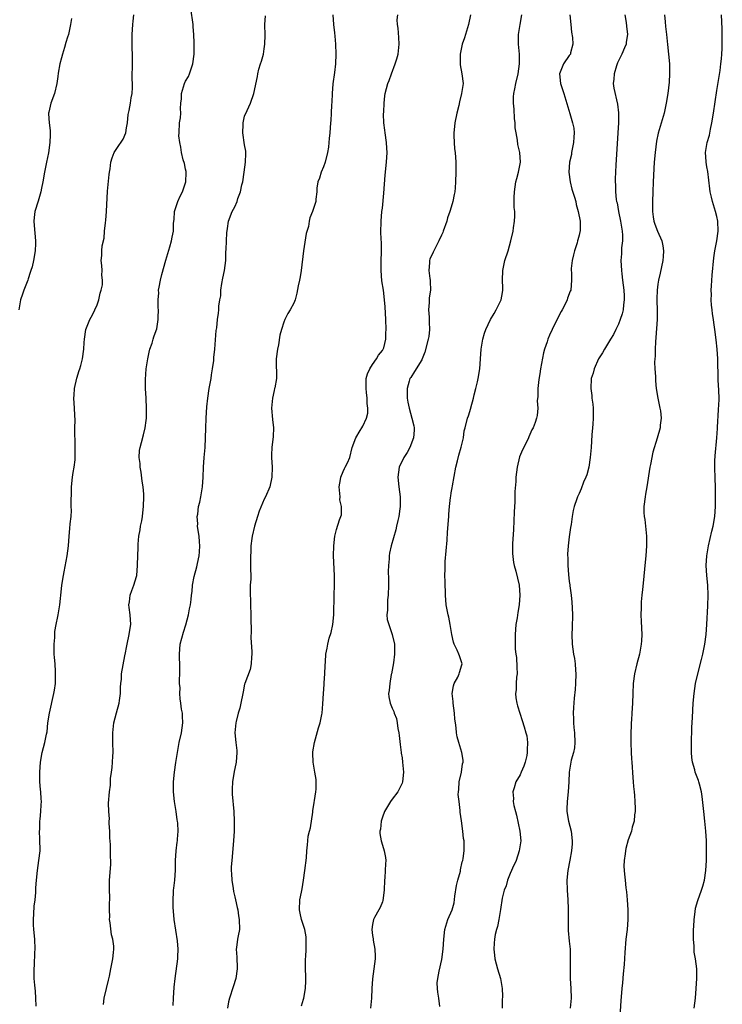
# Model space of a CAD drawing. Units: inches. Extents: x 2499000 to 2502000, y 1485000 to 1488000.
# Drawn here: x 2500145 to 2500288, y 1487242 to 1487442 of the extents above; entities that cross this region are included whole.
import ezdxf

# ---------------------------------------------------------------- set-up
doc = ezdxf.new("R2010")
doc.units = ezdxf.units.IN
doc.header["$MEASUREMENT"] = 0
doc.layers.add('LD24991485_10ft', color=120, linetype='Continuous')

msp = doc.modelspace()

# ---------------------------------------------------------------- linework, layer by layer
at = {"layer": 'LD24991485_10ft'}
for points, elevation in [([(2500162.27, 1487241.73), (2500162.44, 1487243), (2500162.89, 1487245), (2500163.31, 1487246.69), (2500163.49, 1487247.49), (2500163.81, 1487249), (2500163.99, 1487250.01), (2500164.19, 1487251), (2500164.3, 1487252.3), (2500164.38, 1487253), (2500164.37, 1487253.63), (2500164.19, 1487255), (2500163.93, 1487255.93), (2500163.66, 1487258.34), (2500163.55, 1487259), (2500163.56, 1487259.56), (2500163.52, 1487261), (2500163.52, 1487262.48), (2500163.56, 1487263), (2500163.56, 1487263.56), (2500163.51, 1487265), (2500163.51, 1487267), (2500163.76, 1487270.24), (2500163.78, 1487271), (2500163.73, 1487271.73), (2500163.75, 1487273), (2500163.74, 1487274.26), (2500163.62, 1487275.62), (2500163.59, 1487277), (2500163.48, 1487278.52), (2500163.47, 1487279), (2500163.49, 1487279.49), (2500163.35, 1487281), (2500163.33, 1487282.67), (2500163.54, 1487285), (2500163.69, 1487286.31), (2500163.73, 1487287.73), (2500163.9, 1487289), (2500164.06, 1487289.94), (2500164.16, 1487291), (2500164.22, 1487292.22), (2500164.28, 1487293), (2500164.23, 1487295), (2500164.2, 1487297), (2500164.41, 1487299), (2500164.92, 1487301.08), (2500165.48, 1487303), (2500165.58, 1487303.58), (2500165.77, 1487305), (2500165.76, 1487306.24), (2500165.83, 1487307), (2500165.93, 1487307.93), (2500165.98, 1487309), (2500166.63, 1487312.63), (2500166.78, 1487313.22), (2500167, 1487314.31), (2500167.11, 1487315), (2500167.53, 1487317), (2500167.7, 1487318.3), (2500167.83, 1487319), (2500167.71, 1487321), (2500167.52, 1487322.48), (2500167.48, 1487323), (2500167.6, 1487323.6), (2500167.72, 1487325), (2500168.05, 1487325.95), (2500168.49, 1487327), (2500169, 1487328.76), (2500169.06, 1487329), (2500169.24, 1487331), (2500169.23, 1487331.23), (2500169.33, 1487334.67), (2500169.32, 1487335), (2500169.33, 1487335.33), (2500169.49, 1487337), (2500169.73, 1487338.27), (2500169.85, 1487339), (2500170.08, 1487340.08), (2500170.24, 1487341), (2500170.29, 1487341.71), (2500170.46, 1487343), (2500170.49, 1487345), (2500170.48, 1487345.52), (2500170.36, 1487347), (2500170.19, 1487348.19), (2500169.97, 1487349.97), (2500169.73, 1487351), (2500169.74, 1487351.74), (2500169.52, 1487353), (2500169.6, 1487354.4), (2500169.73, 1487355), (2500170.05, 1487356.05), (2500170.42, 1487357.58), (2500170.8, 1487359), (2500171, 1487360.51), (2500171.05, 1487361), (2500171.06, 1487363), (2500170.95, 1487364.95), (2500170.95, 1487365.05), (2500170.83, 1487367), (2500170.82, 1487368.82), (2500170.99, 1487370.99), (2500171.28, 1487373), (2500171.59, 1487374.41), (2500171.75, 1487375), (2500172.19, 1487376.19), (2500172.43, 1487377), (2500172.52, 1487377.48), (2500173, 1487378.77), (2500173.11, 1487379.11), (2500173.42, 1487381), (2500173.44, 1487381.44), (2500173.47, 1487383), (2500173.42, 1487383.42), (2500173.39, 1487385), (2500173.52, 1487386.48), (2500173.5, 1487387), (2500173.59, 1487387.59), (2500173.88, 1487389), (2500174.18, 1487390.18), (2500175, 1487393.09), (2500175.82, 1487395.82), (2500176.13, 1487397), (2500176.25, 1487397.75), (2500176.51, 1487399), (2500176.54, 1487400.54), (2500176.59, 1487401), (2500176.65, 1487401.35), (2500176.76, 1487403), (2500177.41, 1487405), (2500177.89, 1487406.11), (2500178.35, 1487407), (2500179.06, 1487409), (2500179.11, 1487410.89), (2500179.14, 1487411), (2500179.13, 1487411.13), (2500179, 1487411.61), (2500178.74, 1487412.74), (2500178.52, 1487413.48), (2500178.14, 1487415), (2500178.05, 1487416.05), (2500177.8, 1487417), (2500177.63, 1487418.37), (2500177.66, 1487419), (2500177.78, 1487421), (2500177.97, 1487422.03), (2500177.99, 1487423), (2500177.94, 1487423.94), (2500178.03, 1487425), (2500178.13, 1487425.87), (2500178.18, 1487427), (2500178.8, 1487429), (2500179, 1487429.46), (2500179.58, 1487430.42), (2500179.81, 1487431), (2500180.19, 1487432.19), (2500180.48, 1487433), (2500180.72, 1487435), (2500180.74, 1487437.26), (2500180.68, 1487439), (2500180.52, 1487440.52), (2500180.52, 1487441), (2500180.49, 1487441.51), (2500179.81, 1487446.19)], 8610), ([(2500155.8, 1487442.2), (2500155.61, 1487441), (2500155.16, 1487439), (2500155, 1487438.46), (2500154.64, 1487437.36), (2500154.36, 1487436.36), (2500153.94, 1487435), (2500153.77, 1487434.23), (2500153.43, 1487433), (2500153.1, 1487431.1), (2500153, 1487430.46), (2500152.83, 1487429), (2500152.35, 1487427), (2500151.6, 1487425), (2500151.2, 1487423.2), (2500151.14, 1487423), (2500151.13, 1487422.87), (2500151.23, 1487421), (2500151.45, 1487419.45), (2500151.45, 1487419), (2500151.43, 1487418.57), (2500151.41, 1487417), (2500151.1, 1487414.9), (2500150.69, 1487413), (2500150.29, 1487411), (2500149.97, 1487409), (2500149.7, 1487407.7), (2500149.58, 1487407), (2500149, 1487405.1), (2500148.33, 1487403), (2500148.21, 1487401.79), (2500148.11, 1487401), (2500148.17, 1487400.17), (2500148.49, 1487397), (2500148.46, 1487396.46), (2500148.41, 1487395), (2500148.06, 1487393), (2500147.77, 1487391.77), (2500147.55, 1487391), (2500147.39, 1487390.61), (2500147, 1487389.33), (2500146.88, 1487389), (2500146.07, 1487387), (2500145.83, 1487386.17), (2500145.45, 1487385), (2500145.05, 1487383)], 8630), ([(2500148.58, 1487241.42), (2500148.55, 1487243), (2500148.46, 1487244.46), (2500148.34, 1487245.66), (2500148.22, 1487247), (2500148.18, 1487248.18), (2500148.18, 1487249), (2500148.25, 1487249.75), (2500148.35, 1487252.35), (2500148.4, 1487253), (2500148.32, 1487255), (2500148.13, 1487257), (2500148.08, 1487257.92), (2500148.06, 1487259), (2500148.16, 1487260.16), (2500148.23, 1487261.77), (2500148.39, 1487263), (2500148.53, 1487264.53), (2500148.56, 1487265.44), (2500148.66, 1487267), (2500148.85, 1487269), (2500149.18, 1487271), (2500149.4, 1487273), (2500149.38, 1487275.38), (2500149.29, 1487277), (2500149.32, 1487277.32), (2500149.36, 1487279), (2500149.42, 1487279.42), (2500149.57, 1487281), (2500149.65, 1487282.35), (2500149.67, 1487283), (2500149.59, 1487283.59), (2500149.53, 1487285), (2500149.47, 1487285.47), (2500149.36, 1487287), (2500149.33, 1487289), (2500149.47, 1487291), (2500149.83, 1487293), (2500150.36, 1487295), (2500150.69, 1487296.69), (2500150.81, 1487297.19), (2500150.98, 1487299), (2500151.29, 1487301), (2500152.23, 1487305), (2500152.35, 1487305.65), (2500152.51, 1487307), (2500152.53, 1487308.53), (2500152.57, 1487309), (2500152.56, 1487309.44), (2500152.45, 1487311), (2500152.31, 1487312.31), (2500152.28, 1487313), (2500152.29, 1487313.71), (2500152.27, 1487315), (2500152.39, 1487316.39), (2500152.43, 1487317.57), (2500152.68, 1487319), (2500153, 1487320.65), (2500153.08, 1487321), (2500153.44, 1487323), (2500153.73, 1487326.27), (2500153.8, 1487327), (2500154.15, 1487329), (2500154.3, 1487329.7), (2500154.92, 1487333), (2500155.19, 1487335), (2500155.33, 1487337), (2500155.46, 1487338.54), (2500155.5, 1487339.5), (2500155.69, 1487341), (2500155.79, 1487342.21), (2500155.75, 1487343), (2500155.69, 1487343.69), (2500155.79, 1487346.21), (2500155.79, 1487347), (2500156, 1487349), (2500156.11, 1487349.89), (2500156.32, 1487351), (2500156.52, 1487352.52), (2500156.56, 1487353), (2500156.55, 1487353.45), (2500156.57, 1487355), (2500156.51, 1487356.51), (2500156.44, 1487357.56), (2500156.47, 1487359), (2500156.54, 1487360.54), (2500156.45, 1487361.55), (2500156.41, 1487363), (2500156.26, 1487365), (2500156.33, 1487365.67), (2500156.4, 1487367), (2500156.9, 1487369.1), (2500157.36, 1487370.64), (2500157.5, 1487371), (2500157.7, 1487371.7), (2500158.02, 1487373), (2500158.31, 1487375), (2500158.36, 1487376.36), (2500158.42, 1487377), (2500158.73, 1487379), (2500159, 1487379.64), (2500159.54, 1487381), (2500160.05, 1487381.95), (2500160.56, 1487383), (2500161, 1487383.98), (2500161.34, 1487385), (2500161.62, 1487386.38), (2500161.84, 1487387), (2500162.07, 1487388.07), (2500162.12, 1487389), (2500161.98, 1487390.02), (2500162.04, 1487391), (2500161.99, 1487391.99), (2500161.81, 1487393), (2500161.95, 1487394.05), (2500161.95, 1487395), (2500162.01, 1487396.01), (2500162.42, 1487397.58), (2500162.51, 1487399), (2500162.69, 1487400.69), (2500162.78, 1487401.22), (2500162.94, 1487403), (2500163.14, 1487407.14), (2500163.46, 1487410.54), (2500163.52, 1487411), (2500163.65, 1487411.65), (2500163.81, 1487413), (2500164.07, 1487413.93), (2500164.5, 1487415), (2500165, 1487415.79), (2500166.31, 1487417.69), (2500166.81, 1487419), (2500167, 1487419.99), (2500167.15, 1487421), (2500167.32, 1487422.68), (2500167.38, 1487423), (2500167.52, 1487423.52), (2500167.78, 1487425), (2500167.91, 1487426.09), (2500168.12, 1487427), (2500168.18, 1487428.18), (2500168.18, 1487429), (2500168.13, 1487429.87), (2500168.14, 1487431), (2500168.18, 1487432.18), (2500168.17, 1487433), (2500168.2, 1487435), (2500168.13, 1487436.13), (2500168.16, 1487437.84), (2500168.12, 1487439), (2500168.25, 1487441), (2500168.32, 1487441.68), (2500168.5, 1487443)], 8620), ([(2500176.47, 1487241.53), (2500176.54, 1487243), (2500176.7, 1487245.3), (2500176.87, 1487247), (2500177.42, 1487251), (2500177.42, 1487251.42), (2500177.49, 1487253), (2500177.34, 1487254.66), (2500176.69, 1487259), (2500176.46, 1487261.54), (2500176.45, 1487263), (2500176.56, 1487264.56), (2500176.55, 1487265), (2500176.59, 1487265.41), (2500176.77, 1487267), (2500176.93, 1487269.07), (2500176.97, 1487271), (2500177.09, 1487273), (2500177.26, 1487274.74), (2500177.32, 1487275), (2500177.36, 1487275.36), (2500177.46, 1487277), (2500177.4, 1487278.6), (2500177.35, 1487279), (2500177.28, 1487279.28), (2500177.07, 1487281), (2500176.76, 1487283), (2500176.55, 1487285), (2500176.53, 1487285.47), (2500176.55, 1487287), (2500176.74, 1487289), (2500177, 1487290.98), (2500177.33, 1487293), (2500177.71, 1487295), (2500178.14, 1487297), (2500178.41, 1487299), (2500178.39, 1487300.39), (2500178.33, 1487301), (2500178.19, 1487301.81), (2500178.03, 1487303), (2500177.89, 1487303.89), (2500177.8, 1487305), (2500177.87, 1487306.13), (2500177.77, 1487307), (2500177.73, 1487307.73), (2500177.82, 1487309), (2500177.83, 1487310.17), (2500177.75, 1487313), (2500177.92, 1487315), (2500178.54, 1487317.46), (2500179.03, 1487318.97), (2500179.59, 1487321), (2500179.78, 1487322.22), (2500179.96, 1487323), (2500180.1, 1487324.1), (2500180.2, 1487325), (2500180.3, 1487325.7), (2500180.41, 1487327), (2500180.74, 1487328.74), (2500181.29, 1487330.71), (2500181.4, 1487331.4), (2500181.77, 1487333), (2500181.81, 1487333.81), (2500181.9, 1487335), (2500181.84, 1487335.84), (2500181.72, 1487337), (2500181.49, 1487338.51), (2500181.44, 1487339), (2500181.46, 1487339.46), (2500181.37, 1487341), (2500181.47, 1487341.47), (2500181.63, 1487343), (2500181.86, 1487343.86), (2500182.1, 1487345), (2500182.46, 1487347), (2500182.59, 1487349), (2500182.64, 1487351), (2500182.78, 1487353), (2500182.96, 1487355), (2500183.05, 1487357), (2500183.08, 1487358.92), (2500183.15, 1487361), (2500183.3, 1487363.3), (2500183.5, 1487365), (2500183.81, 1487367), (2500184.01, 1487368.01), (2500184.17, 1487369), (2500184.24, 1487369.76), (2500184.48, 1487371), (2500184.7, 1487372.7), (2500184.73, 1487373.27), (2500184.93, 1487375), (2500185.24, 1487378.76), (2500185.31, 1487379.31), (2500185.49, 1487381), (2500185.69, 1487382.31), (2500185.73, 1487383), (2500185.73, 1487383.73), (2500185.93, 1487385), (2500186.13, 1487385.87), (2500186.15, 1487387), (2500186.33, 1487388.33), (2500186.59, 1487389.41), (2500186.89, 1487391), (2500187.14, 1487393), (2500187.18, 1487394.82), (2500187.25, 1487395.25), (2500187.29, 1487397), (2500187.35, 1487398.65), (2500187.53, 1487399.53), (2500187.72, 1487401), (2500188.49, 1487403), (2500189, 1487403.91), (2500189.47, 1487405), (2500189.63, 1487405.63), (2500190.16, 1487407), (2500190.43, 1487408.43), (2500190.6, 1487409), (2500190.93, 1487411), (2500191.2, 1487413), (2500191.22, 1487414.78), (2500191.25, 1487415), (2500191.25, 1487415.25), (2500191, 1487416.55), (2500190.65, 1487419), (2500190.7, 1487420.7), (2500190.68, 1487421), (2500191, 1487422.38), (2500191.5, 1487423.5), (2500192.22, 1487425), (2500192.86, 1487427), (2500193.59, 1487430.41), (2500193.68, 1487431), (2500193.9, 1487431.9), (2500194.22, 1487433), (2500194.44, 1487433.56), (2500194.82, 1487435), (2500195, 1487436.04), (2500195.13, 1487437), (2500195.15, 1487438.85), (2500195.11, 1487441), (2500195.24, 1487442.76)], 8600), ([(2500208.94, 1487443), (2500209.08, 1487441), (2500209.29, 1487439.29), (2500209.33, 1487438.67), (2500209.49, 1487437), (2500209.57, 1487435), (2500209.49, 1487433), (2500209.28, 1487431.28), (2500208.96, 1487428.96), (2500208.81, 1487427), (2500208.75, 1487425.25), (2500208.68, 1487424.68), (2500208.62, 1487423), (2500208.53, 1487421.47), (2500208.48, 1487421), (2500208.33, 1487419), (2500208.19, 1487417.81), (2500208.15, 1487417), (2500208.04, 1487416.04), (2500207.87, 1487415), (2500207.36, 1487413), (2500207, 1487412.06), (2500206.55, 1487411), (2500206.21, 1487409.79), (2500205.91, 1487409), (2500205.7, 1487407.7), (2500205.68, 1487407), (2500205.47, 1487405.47), (2500205.48, 1487405), (2500204.82, 1487403), (2500204.27, 1487401.73), (2500204.13, 1487401), (2500203.95, 1487399.95), (2500203.5, 1487398.5), (2500202.97, 1487395), (2500202.48, 1487391), (2500202.27, 1487389.73), (2500202.13, 1487389), (2500201.88, 1487387.88), (2500201.64, 1487386.36), (2500201.24, 1487385), (2500201, 1487384.36), (2500200.28, 1487383), (2500199.77, 1487382.23), (2500199.2, 1487381), (2500199, 1487380.47), (2500198.51, 1487379), (2500198.18, 1487377.82), (2500197.85, 1487375.85), (2500197.65, 1487375), (2500197.43, 1487373), (2500197.43, 1487371.43), (2500197.5, 1487370.5), (2500197.46, 1487369), (2500197.11, 1487367.11), (2500197.1, 1487367), (2500197, 1487366.62), (2500196.64, 1487365), (2500196.49, 1487363), (2500196.68, 1487360.68), (2500196.84, 1487359), (2500196.79, 1487357.21), (2500196.56, 1487355), (2500196.49, 1487353.51), (2500196.49, 1487353), (2500196.57, 1487351), (2500196.54, 1487349), (2500196.1, 1487347), (2500195.25, 1487345), (2500195, 1487344.51), (2500193.94, 1487342.06), (2500193.61, 1487341), (2500193.01, 1487339), (2500192.56, 1487337), (2500192.47, 1487336.47), (2500192.27, 1487335), (2500192.25, 1487333.75), (2500192.17, 1487333), (2500192.16, 1487332.16), (2500192.22, 1487331), (2500192.23, 1487328.23), (2500192.15, 1487327), (2500192.09, 1487325.91), (2500192.12, 1487325), (2500192.17, 1487324.17), (2500192.2, 1487323), (2500192.28, 1487321), (2500192.27, 1487320.27), (2500192.32, 1487317.68), (2500192.28, 1487316.28), (2500192.45, 1487313.55), (2500192.45, 1487313), (2500192.36, 1487312.36), (2500192.32, 1487311), (2500192.14, 1487309.86), (2500191.04, 1487307.04), (2500191, 1487306.86), (2500190.71, 1487305.29), (2500190.6, 1487305), (2500190.23, 1487303), (2500190.01, 1487302.01), (2500189.7, 1487301), (2500189.28, 1487299.28), (2500189.19, 1487299), (2500189, 1487297), (2500189.19, 1487295), (2500189.39, 1487293.39), (2500189.41, 1487293), (2500189.29, 1487291), (2500189, 1487289.72), (2500188.88, 1487289.12), (2500188.51, 1487287), (2500188.48, 1487285.52), (2500188.45, 1487285), (2500188.48, 1487284.48), (2500188.8, 1487281), (2500188.88, 1487279), (2500188.85, 1487277), (2500188.73, 1487275), (2500188.57, 1487273.44), (2500188.56, 1487272.56), (2500188.39, 1487271), (2500188.28, 1487269.72), (2500188.26, 1487269), (2500188.31, 1487268.31), (2500188.37, 1487267), (2500188.66, 1487265.34), (2500188.75, 1487264.75), (2500189, 1487263.62), (2500189.17, 1487263), (2500189.46, 1487261.46), (2500189.6, 1487261), (2500189.75, 1487259.75), (2500189.91, 1487259), (2500189.92, 1487257), (2500189.71, 1487255.71), (2500189.56, 1487255), (2500189.36, 1487253.36), (2500189.28, 1487253), (2500189.4, 1487251.4), (2500189.38, 1487251), (2500189.47, 1487249.47), (2500189.47, 1487249), (2500189.21, 1487247), (2500188.68, 1487245.32), (2500187.9, 1487243), (2500187.74, 1487242.26), (2500187.49, 1487241)], 8590), ([(2500202.55, 1487241.45), (2500203, 1487242.8), (2500203.05, 1487243), (2500203.39, 1487245), (2500203.45, 1487246.55), (2500203.46, 1487247), (2500203.43, 1487247.43), (2500203.38, 1487249), (2500203.38, 1487251), (2500203.42, 1487251.42), (2500203.49, 1487253), (2500203.48, 1487254.52), (2500203.53, 1487255), (2500203.5, 1487255.5), (2500203.23, 1487257), (2500203, 1487257.78), (2500202.58, 1487259), (2500202.29, 1487260.29), (2500202.17, 1487261), (2500202.25, 1487263), (2500202.56, 1487264.56), (2500202.72, 1487265.28), (2500203, 1487267), (2500203.26, 1487269), (2500203.56, 1487271.56), (2500203.66, 1487273), (2500203.77, 1487274.23), (2500203.82, 1487275), (2500203.94, 1487275.94), (2500204.19, 1487277), (2500204.36, 1487277.64), (2500204.86, 1487280.86), (2500204.89, 1487281.11), (2500205.15, 1487282.85), (2500205.23, 1487283.23), (2500205.46, 1487285), (2500205.51, 1487285.51), (2500205.54, 1487287), (2500205.52, 1487287.52), (2500205.3, 1487289), (2500204.92, 1487291), (2500204.86, 1487292.86), (2500204.86, 1487293), (2500204.89, 1487293.11), (2500205.2, 1487295), (2500206.02, 1487297.98), (2500206.33, 1487299), (2500206.69, 1487300.69), (2500206.73, 1487301), (2500206.9, 1487302.9), (2500207, 1487305), (2500207.18, 1487306.82), (2500207.18, 1487307.18), (2500207.31, 1487309), (2500207.34, 1487310.66), (2500207.41, 1487311.41), (2500207.51, 1487313), (2500207.79, 1487314.21), (2500207.92, 1487315), (2500208.21, 1487316.21), (2500208.59, 1487317.41), (2500208.94, 1487319), (2500209.14, 1487321), (2500209.14, 1487322.86), (2500209.17, 1487323.17), (2500209.19, 1487325), (2500209.29, 1487327), (2500209.28, 1487327.28), (2500209.29, 1487329), (2500209.1, 1487333), (2500209.11, 1487335), (2500209.33, 1487337), (2500209.69, 1487338.31), (2500210.31, 1487340.31), (2500210.57, 1487341), (2500210.66, 1487341.34), (2500210.67, 1487343), (2500210.38, 1487344.38), (2500210.39, 1487345), (2500210.36, 1487345.64), (2500210.24, 1487347), (2500210.52, 1487348.52), (2500210.56, 1487349), (2500211, 1487350.1), (2500211.27, 1487350.73), (2500211.45, 1487351), (2500211.89, 1487351.89), (2500212.37, 1487353), (2500212.89, 1487355), (2500213.59, 1487357), (2500214.47, 1487358.47), (2500214.82, 1487359), (2500215, 1487359.34), (2500215.8, 1487361), (2500216.05, 1487361.95), (2500216.07, 1487363), (2500215.94, 1487363.94), (2500215.92, 1487365), (2500215.81, 1487366.19), (2500215.7, 1487367), (2500215.74, 1487369), (2500215.99, 1487370.01), (2500216.43, 1487371), (2500217, 1487371.86), (2500217.82, 1487373), (2500218.2, 1487373.8), (2500219, 1487374.7), (2500219.18, 1487375), (2500219.27, 1487375.27), (2500219.69, 1487377), (2500219.71, 1487378.29), (2500219.77, 1487379), (2500219.71, 1487381), (2500219.58, 1487383.58), (2500219.45, 1487385), (2500219.21, 1487387), (2500218.92, 1487388.92), (2500218.73, 1487391), (2500218.74, 1487392.74), (2500218.83, 1487395), (2500218.8, 1487396.8), (2500218.77, 1487397.23), (2500218.7, 1487399), (2500218.75, 1487400.75), (2500218.74, 1487401), (2500218.92, 1487403), (2500219, 1487403.68), (2500219.3, 1487406.7), (2500219.6, 1487410.4), (2500219.87, 1487413), (2500219.96, 1487415), (2500219.89, 1487415.89), (2500219.83, 1487417), (2500219.55, 1487419), (2500219.51, 1487419.51), (2500219.31, 1487421), (2500219.24, 1487422.76), (2500219.28, 1487423.28), (2500219.37, 1487425), (2500219.52, 1487426.48), (2500219.6, 1487427), (2500220.11, 1487429), (2500220.36, 1487429.64), (2500220.84, 1487431), (2500221.6, 1487433), (2500221.95, 1487434.05), (2500222.19, 1487435), (2500222.44, 1487437), (2500222.38, 1487438.38), (2500222.24, 1487440.24), (2500222.09, 1487441), (2500222.04, 1487441.96), (2500222.12, 1487443)], 8580), ([(2500236.95, 1487443), (2500236.55, 1487441), (2500235.7, 1487438.31), (2500235.25, 1487437), (2500234.79, 1487435), (2500234.79, 1487433), (2500234.81, 1487432.81), (2500235.16, 1487431), (2500235.4, 1487429), (2500235.12, 1487427), (2500234.68, 1487425.32), (2500234.52, 1487424.52), (2500234.17, 1487423), (2500233.76, 1487421), (2500233.57, 1487419.57), (2500233.52, 1487419), (2500233.56, 1487418.44), (2500233.58, 1487417), (2500233.7, 1487415.7), (2500233.79, 1487415), (2500233.91, 1487413), (2500233.91, 1487411), (2500233.88, 1487409), (2500233.8, 1487407.8), (2500233.72, 1487407), (2500233.57, 1487406.43), (2500233.32, 1487405), (2500233, 1487403.89), (2500232.73, 1487403), (2500232.27, 1487401.73), (2500232.08, 1487401), (2500231.37, 1487399), (2500231.27, 1487398.73), (2500231, 1487398.17), (2500230.47, 1487397), (2500229.3, 1487394.7), (2500228.68, 1487393.32), (2500228.58, 1487393), (2500228.58, 1487392.58), (2500228.43, 1487391), (2500228.64, 1487389.36), (2500228.72, 1487389), (2500228.75, 1487388.75), (2500228.76, 1487387), (2500228.55, 1487385.45), (2500228.5, 1487384.5), (2500228.4, 1487383), (2500228.5, 1487381.5), (2500228.51, 1487380.51), (2500228.6, 1487379), (2500228.44, 1487377.56), (2500228.35, 1487377), (2500227.61, 1487374.39), (2500227.08, 1487373), (2500227, 1487372.84), (2500225.57, 1487370.43), (2500224.76, 1487369.24), (2500224.62, 1487369), (2500224.48, 1487368.48), (2500224.02, 1487367), (2500224.03, 1487365), (2500224.21, 1487364.21), (2500224.44, 1487363), (2500225.02, 1487361), (2500225.4, 1487359.4), (2500225.46, 1487359), (2500225.45, 1487358.55), (2500225.35, 1487357), (2500224.56, 1487355), (2500224.03, 1487353.97), (2500223.4, 1487353), (2500222.43, 1487351), (2500222.13, 1487349), (2500222.36, 1487347), (2500222.62, 1487345), (2500222.63, 1487343), (2500222.56, 1487342.56), (2500222.37, 1487341), (2500222.16, 1487340.16), (2500221.91, 1487339), (2500221.73, 1487338.27), (2500220.78, 1487335), (2500220.46, 1487333.53), (2500220.38, 1487333), (2500220.37, 1487332.37), (2500220.24, 1487331), (2500220.18, 1487329.82), (2500220.28, 1487328.28), (2500220.25, 1487327), (2500220.19, 1487325), (2500220.05, 1487324.05), (2500220.02, 1487323), (2500220.07, 1487321.93), (2500219.94, 1487321), (2500220.01, 1487320.01), (2500220.3, 1487319), (2500221, 1487317), (2500221.45, 1487315), (2500221.44, 1487314.56), (2500221.46, 1487313), (2500221.25, 1487311.25), (2500220.87, 1487309), (2500220.82, 1487308.83), (2500220.49, 1487307), (2500220.39, 1487305.61), (2500220.25, 1487305), (2500220.32, 1487304.32), (2500220.59, 1487303), (2500221, 1487301.98), (2500221.33, 1487301.33), (2500221.43, 1487301), (2500221.88, 1487299.88), (2500222.03, 1487299), (2500222.16, 1487297.84), (2500222.33, 1487297), (2500222.41, 1487296.41), (2500222.59, 1487294.59), (2500222.83, 1487293), (2500222.83, 1487292.83), (2500223, 1487291.89), (2500223.13, 1487291), (2500223.31, 1487289), (2500223.1, 1487287), (2500223, 1487286.74), (2500222.13, 1487285), (2500221, 1487283.52), (2500220.63, 1487283), (2500220.02, 1487281.98), (2500219.45, 1487281), (2500219, 1487279.81), (2500218.74, 1487279), (2500218.6, 1487277.4), (2500218.5, 1487277), (2500218.52, 1487276.52), (2500218.77, 1487275), (2500219, 1487274.15), (2500219.37, 1487273), (2500219.64, 1487271.64), (2500219.69, 1487271), (2500219.62, 1487270.38), (2500219.6, 1487269), (2500219.51, 1487267.51), (2500219.45, 1487267), (2500219.4, 1487265), (2500219.13, 1487262.87), (2500219, 1487262.62), (2500218.55, 1487261.45), (2500218.31, 1487261), (2500217.43, 1487259.43), (2500217.21, 1487259), (2500217, 1487258.04), (2500216.83, 1487257), (2500217, 1487255.77), (2500217.12, 1487255.12), (2500217.14, 1487254.86), (2500217.5, 1487253), (2500217.55, 1487251.55), (2500217.53, 1487251), (2500217.29, 1487249), (2500217.01, 1487246.99), (2500216.86, 1487245), (2500216.8, 1487243), (2500216.62, 1487241)], 8570), ([(2500230.67, 1487241.33), (2500230.51, 1487243), (2500230.25, 1487244.25), (2500230.21, 1487245), (2500230.18, 1487246.18), (2500230.26, 1487247), (2500230.55, 1487248.55), (2500231.1, 1487250.9), (2500231.38, 1487253), (2500231.48, 1487255), (2500231.69, 1487257), (2500232.33, 1487259), (2500233.19, 1487261), (2500233.59, 1487262.41), (2500233.75, 1487263.75), (2500234.05, 1487265.95), (2500234.32, 1487267), (2500234.86, 1487268.86), (2500234.89, 1487269.11), (2500235.25, 1487270.75), (2500235.36, 1487271), (2500235.44, 1487271.44), (2500235.63, 1487273), (2500235.64, 1487274.36), (2500235.62, 1487275), (2500235.53, 1487275.53), (2500235.38, 1487277), (2500235.07, 1487279.07), (2500234.83, 1487280.83), (2500234.81, 1487281.19), (2500234.59, 1487283), (2500234.44, 1487284.44), (2500234.47, 1487285), (2500234.53, 1487285.47), (2500234.63, 1487287), (2500235.07, 1487289), (2500235.33, 1487290.67), (2500235.43, 1487291), (2500235.4, 1487291.4), (2500235.18, 1487293), (2500234.55, 1487295), (2500234.2, 1487296.2), (2500234.07, 1487297), (2500234.01, 1487297.99), (2500233.85, 1487299), (2500233.76, 1487299.76), (2500233.68, 1487301), (2500233.38, 1487303), (2500233.37, 1487303.37), (2500233.19, 1487305), (2500233.46, 1487306.54), (2500233.62, 1487307), (2500234.32, 1487308.32), (2500234.65, 1487309), (2500234.72, 1487309.28), (2500235.18, 1487310.82), (2500235.25, 1487311), (2500234.66, 1487312.66), (2500234.57, 1487313), (2500234.24, 1487313.76), (2500233.59, 1487315), (2500233.44, 1487315.44), (2500233.12, 1487317), (2500232.82, 1487319), (2500232.52, 1487320.51), (2500232.37, 1487321), (2500232, 1487323), (2500231.84, 1487325), (2500231.75, 1487327.75), (2500231.73, 1487329), (2500231.76, 1487330.24), (2500231.76, 1487331), (2500231.8, 1487331.8), (2500232.15, 1487336.15), (2500232.23, 1487337.77), (2500232.49, 1487341), (2500232.54, 1487341.46), (2500232.65, 1487343), (2500232.84, 1487344.84), (2500232.9, 1487345.1), (2500233, 1487345.8), (2500233.19, 1487346.81), (2500233.24, 1487347.24), (2500233.94, 1487351), (2500234.29, 1487352.29), (2500234.55, 1487353.45), (2500235.05, 1487355.05), (2500235.49, 1487357), (2500235.64, 1487358.36), (2500235.85, 1487359), (2500236.33, 1487361), (2500236.55, 1487361.45), (2500236.96, 1487363), (2500237, 1487363.09), (2500237.53, 1487365), (2500237.7, 1487365.7), (2500238.04, 1487367), (2500238.33, 1487368.33), (2500238.47, 1487369), (2500238.81, 1487371), (2500238.99, 1487373), (2500239.11, 1487375), (2500239.41, 1487377), (2500239.77, 1487378.23), (2500240.05, 1487379), (2500241, 1487381), (2500241.72, 1487382.28), (2500242.16, 1487383), (2500243.14, 1487385), (2500243.46, 1487386.54), (2500243.52, 1487387), (2500243.49, 1487387.49), (2500243.46, 1487389), (2500243.5, 1487391), (2500243.92, 1487393), (2500244.55, 1487395), (2500245.15, 1487397), (2500245.63, 1487399), (2500245.7, 1487399.7), (2500245.9, 1487401), (2500245.95, 1487402.05), (2500245.91, 1487403), (2500245.83, 1487403.83), (2500245.81, 1487405.81), (2500245.84, 1487407), (2500246.17, 1487409), (2500246.33, 1487409.67), (2500246.71, 1487411), (2500247.06, 1487413), (2500246.95, 1487415), (2500246.58, 1487416.58), (2500246.48, 1487417.52), (2500246.18, 1487419), (2500246.03, 1487420.03), (2500245.99, 1487421), (2500245.9, 1487421.9), (2500245.8, 1487423.8), (2500245.7, 1487425), (2500245.69, 1487426.31), (2500245.75, 1487427), (2500245.95, 1487427.95), (2500246.13, 1487429), (2500246.6, 1487431), (2500246.89, 1487433), (2500246.88, 1487435), (2500246.69, 1487437), (2500246.69, 1487438.69), (2500246.66, 1487439), (2500246.99, 1487441.01), (2500247.38, 1487443)], 8560), ([(2500257.15, 1487443), (2500257.3, 1487441), (2500257.48, 1487439.48), (2500257.66, 1487438.34), (2500257.72, 1487437), (2500257.25, 1487435.25), (2500257.23, 1487435), (2500257.15, 1487434.85), (2500257, 1487434.68), (2500255.82, 1487433), (2500255, 1487431), (2500255.24, 1487429), (2500255.93, 1487427), (2500257.11, 1487422.89), (2500257.69, 1487421), (2500257.92, 1487419.92), (2500258, 1487419), (2500257.91, 1487418.09), (2500257.88, 1487417), (2500257.49, 1487415), (2500257.43, 1487414.57), (2500257.07, 1487413), (2500256.92, 1487411), (2500257.19, 1487409), (2500257.56, 1487407.56), (2500258.07, 1487405.93), (2500258.32, 1487405), (2500258.43, 1487404.43), (2500258.85, 1487403), (2500259.22, 1487401), (2500259.22, 1487399), (2500259.16, 1487398.84), (2500259, 1487398.17), (2500258.74, 1487397.26), (2500258.71, 1487397), (2500258.62, 1487396.62), (2500258.05, 1487395), (2500257.84, 1487394.16), (2500257.58, 1487393), (2500257.37, 1487391.37), (2500257.37, 1487391), (2500257.44, 1487390.56), (2500257.43, 1487389), (2500257.31, 1487387), (2500257.2, 1487386.8), (2500256.65, 1487385.35), (2500256.57, 1487385), (2500256.17, 1487384.17), (2500255.53, 1487383), (2500255.33, 1487382.67), (2500255, 1487382.05), (2500253.51, 1487379), (2500253, 1487377.81), (2500252.63, 1487377), (2500252.48, 1487376.48), (2500251.97, 1487375), (2500251.74, 1487374.26), (2500251.13, 1487371), (2500251, 1487370.01), (2500250.8, 1487368.8), (2500250.64, 1487367), (2500250.64, 1487365.36), (2500250.51, 1487364.51), (2500250.59, 1487363), (2500250.5, 1487361.5), (2500250.37, 1487361), (2500250.06, 1487360.06), (2500249.69, 1487359), (2500249.4, 1487358.6), (2500248.8, 1487357.2), (2500248.74, 1487357), (2500248.52, 1487356.52), (2500247.48, 1487354.52), (2500246.9, 1487353.1), (2500246.38, 1487351), (2500246.16, 1487349), (2500246.12, 1487348.12), (2500245.97, 1487346.03), (2500245.92, 1487343.92), (2500245.86, 1487343), (2500245.83, 1487341.83), (2500245.65, 1487338.35), (2500245.44, 1487335.44), (2500245.44, 1487333.44), (2500245.64, 1487331.64), (2500245.8, 1487331), (2500246.13, 1487329.87), (2500246.82, 1487327), (2500246.97, 1487325), (2500246.79, 1487323), (2500246.54, 1487321.46), (2500246.39, 1487320.39), (2500246.17, 1487319), (2500245.99, 1487317), (2500246.01, 1487316.01), (2500245.99, 1487315), (2500246.02, 1487313.98), (2500246.14, 1487313), (2500246.27, 1487312.27), (2500246.37, 1487310.37), (2500246.39, 1487309), (2500246.3, 1487308.3), (2500246.24, 1487307), (2500246.24, 1487305.76), (2500246.1, 1487305), (2500246.12, 1487304.12), (2500246.33, 1487303), (2500246.47, 1487302.47), (2500247.46, 1487299.46), (2500247.81, 1487298.18), (2500248.18, 1487297), (2500248.35, 1487296.35), (2500248.53, 1487295), (2500248.45, 1487293.55), (2500248.48, 1487293), (2500248.36, 1487292.36), (2500248.04, 1487291), (2500247.77, 1487290.23), (2500247.25, 1487289), (2500247, 1487288.45), (2500246.17, 1487287), (2500245.81, 1487285.81), (2500245.54, 1487285), (2500245.64, 1487283.64), (2500245.63, 1487283), (2500245.76, 1487282.24), (2500246.05, 1487281), (2500246.26, 1487280.26), (2500246.63, 1487278.63), (2500246.96, 1487277), (2500247.13, 1487275), (2500246.85, 1487273), (2500246.19, 1487271), (2500245.47, 1487269.47), (2500245.28, 1487269), (2500245, 1487268.4), (2500244.44, 1487267), (2500244.15, 1487265.85), (2500243.77, 1487265), (2500243.36, 1487263.36), (2500243, 1487261.04), (2500242.71, 1487259), (2500242.39, 1487257.61), (2500242.22, 1487257), (2500241.97, 1487255.97), (2500241.78, 1487255), (2500241.77, 1487254.22), (2500241.68, 1487253), (2500241.78, 1487251.78), (2500241.89, 1487251), (2500242.41, 1487249), (2500243.03, 1487247.03), (2500243.38, 1487245), (2500243.41, 1487243.41), (2500243.37, 1487242.63), (2500243.34, 1487241)], 8550), ([(2500268.32, 1487443), (2500268.6, 1487441.4), (2500268.67, 1487440.67), (2500268.88, 1487439), (2500268.59, 1487437.41), (2500268.55, 1487437), (2500268.25, 1487436.25), (2500267.68, 1487435), (2500266.8, 1487433.2), (2500266.61, 1487432.61), (2500266.12, 1487431), (2500266.1, 1487429.9), (2500265.96, 1487429), (2500266.09, 1487428.09), (2500266.82, 1487424.82), (2500267.02, 1487423.02), (2500267.02, 1487421), (2500266.9, 1487419), (2500266.53, 1487413.47), (2500266.49, 1487412.49), (2500266.4, 1487411), (2500266.34, 1487409.66), (2500266.34, 1487409), (2500266.39, 1487408.39), (2500266.4, 1487407), (2500266.55, 1487405.45), (2500266.64, 1487405), (2500266.72, 1487404.72), (2500267.01, 1487402.99), (2500267.44, 1487401), (2500267.77, 1487399), (2500267.84, 1487398.16), (2500267.82, 1487397), (2500267.62, 1487395.62), (2500267.61, 1487394.39), (2500267.49, 1487393), (2500267.62, 1487391), (2500267.68, 1487390.32), (2500267.86, 1487389), (2500268.08, 1487387), (2500268.17, 1487385.83), (2500268.17, 1487385), (2500268.01, 1487384.01), (2500267.95, 1487383), (2500267.79, 1487382.21), (2500267.35, 1487381), (2500267, 1487380.11), (2500266.45, 1487379), (2500266, 1487378), (2500265.37, 1487377), (2500264.18, 1487375), (2500263.78, 1487374.22), (2500262.96, 1487373), (2500262.05, 1487371), (2500261.85, 1487370.15), (2500261.46, 1487369), (2500261.36, 1487367), (2500261.57, 1487365.57), (2500261.62, 1487365), (2500261.81, 1487363.81), (2500261.86, 1487363), (2500261.85, 1487362.15), (2500261.88, 1487361), (2500261.78, 1487359.78), (2500261.73, 1487359), (2500261.59, 1487357.59), (2500261.43, 1487355), (2500261.26, 1487353), (2500260.96, 1487351), (2500260.56, 1487349.44), (2500260.39, 1487349), (2500259.92, 1487347.92), (2500259.4, 1487346.6), (2500259, 1487345.68), (2500258.68, 1487345), (2500258.54, 1487344.54), (2500258.02, 1487343), (2500257.82, 1487342.18), (2500257.6, 1487341), (2500257.37, 1487339.37), (2500257.26, 1487338.74), (2500257, 1487336.84), (2500256.8, 1487335), (2500256.67, 1487333.33), (2500256.67, 1487333), (2500256.69, 1487332.69), (2500256.69, 1487331), (2500256.83, 1487329.17), (2500257, 1487327.78), (2500257.11, 1487327.11), (2500257.13, 1487326.87), (2500257.39, 1487325), (2500257.55, 1487323.56), (2500257.59, 1487322.41), (2500257.67, 1487321), (2500257.62, 1487318.38), (2500257.55, 1487317), (2500257.62, 1487315), (2500257.9, 1487313), (2500258.07, 1487312.07), (2500258.23, 1487311), (2500258.3, 1487309.7), (2500258.36, 1487309), (2500258.3, 1487307), (2500258.22, 1487305.78), (2500258, 1487304), (2500257.85, 1487302.15), (2500257.8, 1487301), (2500257.88, 1487299.88), (2500257.87, 1487299), (2500257.95, 1487298.05), (2500258.08, 1487297), (2500258.15, 1487295), (2500258.05, 1487293.95), (2500257.86, 1487293), (2500257.4, 1487291.4), (2500257.31, 1487291), (2500256.99, 1487289), (2500256.94, 1487287), (2500256.81, 1487285), (2500256.56, 1487283), (2500256.53, 1487281.47), (2500256.54, 1487281), (2500256.87, 1487279), (2500257.37, 1487277), (2500257.63, 1487275), (2500257.6, 1487274.4), (2500257.49, 1487273), (2500257.09, 1487271.09), (2500256.69, 1487269), (2500256.51, 1487267), (2500256.56, 1487265), (2500256.71, 1487263), (2500256.78, 1487261.22), (2500256.78, 1487261), (2500256.76, 1487260.76), (2500256.77, 1487259), (2500256.81, 1487257.19), (2500256.77, 1487257), (2500256.76, 1487256.76), (2500257, 1487254.64), (2500257.16, 1487253), (2500257.21, 1487251.21), (2500257.17, 1487250.83), (2500257.16, 1487249), (2500257.22, 1487247), (2500257.35, 1487245), (2500257.38, 1487243), (2500257.16, 1487241)], 8540), ([(2500276.4, 1487443), (2500276.48, 1487441.52), (2500276.59, 1487440.59), (2500276.75, 1487439), (2500276.97, 1487436.97), (2500277.21, 1487435), (2500277.39, 1487433), (2500277.42, 1487431), (2500277.31, 1487429.31), (2500277.04, 1487427), (2500276.73, 1487425), (2500276.29, 1487423), (2500275.08, 1487418.92), (2500274.74, 1487417.26), (2500274.46, 1487415), (2500274.29, 1487413), (2500274.06, 1487409), (2500273.97, 1487407), (2500273.9, 1487405), (2500273.91, 1487403), (2500274.09, 1487401.91), (2500274.21, 1487401), (2500274.39, 1487400.39), (2500274.98, 1487399), (2500275.85, 1487397), (2500276, 1487396), (2500276.18, 1487395), (2500276.13, 1487393.87), (2500276.02, 1487393), (2500275.73, 1487391.73), (2500275.52, 1487390.48), (2500275.15, 1487389), (2500275, 1487388.18), (2500274.85, 1487387), (2500274.8, 1487385.2), (2500274.83, 1487384.83), (2500274.9, 1487383), (2500274.89, 1487381), (2500274.63, 1487377.37), (2500274.51, 1487376.51), (2500274.45, 1487375), (2500274.46, 1487373.54), (2500274.4, 1487373), (2500274.37, 1487372.37), (2500274.44, 1487371), (2500274.54, 1487369.46), (2500274.53, 1487369), (2500274.54, 1487368.54), (2500274.7, 1487367), (2500275.03, 1487365), (2500275.36, 1487363.36), (2500275.45, 1487363), (2500275.53, 1487362.47), (2500275.67, 1487361), (2500275.51, 1487359.51), (2500275.48, 1487359), (2500274.88, 1487356.88), (2500273.98, 1487354.02), (2500273.53, 1487351.53), (2500273.41, 1487351), (2500272.76, 1487347), (2500272.49, 1487345.51), (2500272.41, 1487345), (2500272.18, 1487343), (2500272.2, 1487341.8), (2500272.25, 1487341), (2500272.35, 1487340.35), (2500272.51, 1487339), (2500272.7, 1487337), (2500272.72, 1487335), (2500272.6, 1487333), (2500272.4, 1487331), (2500272.07, 1487328.07), (2500271.89, 1487326.12), (2500271.76, 1487325), (2500271.64, 1487323.64), (2500271.6, 1487323), (2500271.6, 1487322.4), (2500271.55, 1487321), (2500271.61, 1487319.61), (2500271.77, 1487317), (2500271.69, 1487315.69), (2500271.65, 1487315), (2500271.26, 1487313), (2500270.73, 1487311), (2500270.26, 1487309), (2500269.97, 1487307), (2500269.9, 1487305), (2500269.88, 1487303), (2500269.76, 1487301), (2500269.64, 1487299.64), (2500269.61, 1487299), (2500269.62, 1487298.38), (2500269.54, 1487297), (2500269.53, 1487295.53), (2500269.56, 1487295), (2500269.61, 1487293), (2500269.69, 1487291.69), (2500269.7, 1487291), (2500269.91, 1487287.91), (2500270.03, 1487287), (2500270.09, 1487286.09), (2500270.23, 1487285), (2500270.27, 1487284.27), (2500270.37, 1487283), (2500270.39, 1487281.61), (2500270.38, 1487281), (2500270.28, 1487280.28), (2500270.18, 1487279), (2500269.83, 1487277.83), (2500269.63, 1487277), (2500269, 1487275.25), (2500268.52, 1487273.48), (2500268.44, 1487273), (2500268.38, 1487272.38), (2500268.16, 1487271), (2500268.13, 1487269.87), (2500268.15, 1487269), (2500268.25, 1487268.25), (2500268.35, 1487267), (2500268.51, 1487265.49), (2500268.64, 1487264.64), (2500268.81, 1487263), (2500268.95, 1487261), (2500268.92, 1487259), (2500268.75, 1487257), (2500268.54, 1487255), (2500268.3, 1487252.3), (2500268.15, 1487249.85), (2500267.98, 1487247.98), (2500267.84, 1487246.16), (2500267.71, 1487245), (2500267.48, 1487242.52), (2500267.3, 1487239.3)], 8530), ([(2500282.43, 1487241), (2500282.65, 1487243), (2500282.84, 1487245), (2500282.97, 1487247), (2500282.93, 1487249), (2500282.67, 1487251), (2500282.42, 1487252.42), (2500282.39, 1487253), (2500282.39, 1487253.61), (2500282.27, 1487255), (2500282.24, 1487256.24), (2500282.29, 1487257), (2500282.37, 1487257.63), (2500282.39, 1487259), (2500282.58, 1487260.58), (2500282.69, 1487261.31), (2500283.12, 1487262.88), (2500283.91, 1487265), (2500284.16, 1487265.84), (2500284.53, 1487267), (2500284.81, 1487269), (2500284.9, 1487271), (2500284.94, 1487273), (2500284.89, 1487275), (2500284.76, 1487277), (2500284.58, 1487279), (2500284.38, 1487281), (2500284.04, 1487284.04), (2500283.88, 1487285), (2500283.46, 1487286.54), (2500283.36, 1487287), (2500283.27, 1487287.27), (2500283, 1487287.95), (2500282.63, 1487289), (2500282.52, 1487289.48), (2500282.09, 1487291), (2500281.96, 1487291.96), (2500281.87, 1487293), (2500281.84, 1487295), (2500281.88, 1487295.88), (2500281.9, 1487297), (2500281.95, 1487298.05), (2500282.09, 1487300.09), (2500282.23, 1487303), (2500282.38, 1487305), (2500282.69, 1487307), (2500283, 1487308.41), (2500283.88, 1487311.88), (2500284.15, 1487313), (2500284.56, 1487315), (2500284.85, 1487317), (2500285.01, 1487319), (2500285.21, 1487322.79), (2500285.28, 1487325), (2500285.19, 1487327), (2500284.96, 1487328.96), (2500284.85, 1487331), (2500284.97, 1487332.97), (2500285.3, 1487335), (2500286.01, 1487337.99), (2500286.28, 1487339), (2500286.62, 1487341), (2500286.73, 1487343), (2500286.74, 1487345), (2500286.72, 1487347), (2500286.69, 1487348.69), (2500286.6, 1487351), (2500286.63, 1487352.63), (2500286.65, 1487353), (2500286.7, 1487353.3), (2500287.02, 1487357), (2500287.12, 1487358.88), (2500287.15, 1487359.15), (2500287.32, 1487362.68), (2500287.37, 1487363), (2500287.39, 1487363.39), (2500287.46, 1487365), (2500287.44, 1487366.56), (2500287.41, 1487367), (2500287.37, 1487367.37), (2500287.3, 1487369), (2500287.26, 1487370.74), (2500287.22, 1487371.22), (2500287.19, 1487373), (2500287.06, 1487375), (2500286.89, 1487376.89), (2500286.63, 1487379), (2500286.41, 1487380.41), (2500286.35, 1487381), (2500286.15, 1487382.15), (2500286.07, 1487383), (2500285.94, 1487383.94), (2500285.88, 1487385), (2500285.9, 1487386.1), (2500285.87, 1487387), (2500285.9, 1487387.9), (2500286.08, 1487390.07), (2500286.43, 1487393.57), (2500286.64, 1487395), (2500287.01, 1487397), (2500287.28, 1487399), (2500287.21, 1487401), (2500287, 1487401.97), (2500286.76, 1487403), (2500286.15, 1487405), (2500285.91, 1487405.91), (2500285.69, 1487407), (2500285.6, 1487407.59), (2500285.15, 1487411.15), (2500285, 1487412.08), (2500284.83, 1487413), (2500284.83, 1487413.17), (2500284.71, 1487415), (2500285.05, 1487417), (2500285.49, 1487418.51), (2500285.71, 1487419.71), (2500286, 1487421), (2500286.32, 1487423), (2500287, 1487427.57), (2500287.66, 1487431.66), (2500287.85, 1487433), (2500287.94, 1487434.06), (2500288.05, 1487435), (2500288.11, 1487436.11), (2500288.13, 1487437), (2500288.1, 1487437.9), (2500288.13, 1487439), (2500288.12, 1487440.12), (2500287.97, 1487443)], 8520)]:
    msp.add_lwpolyline(points, dxfattribs=dict(at, elevation=elevation))

doc.saveas('drawing.dxf')
